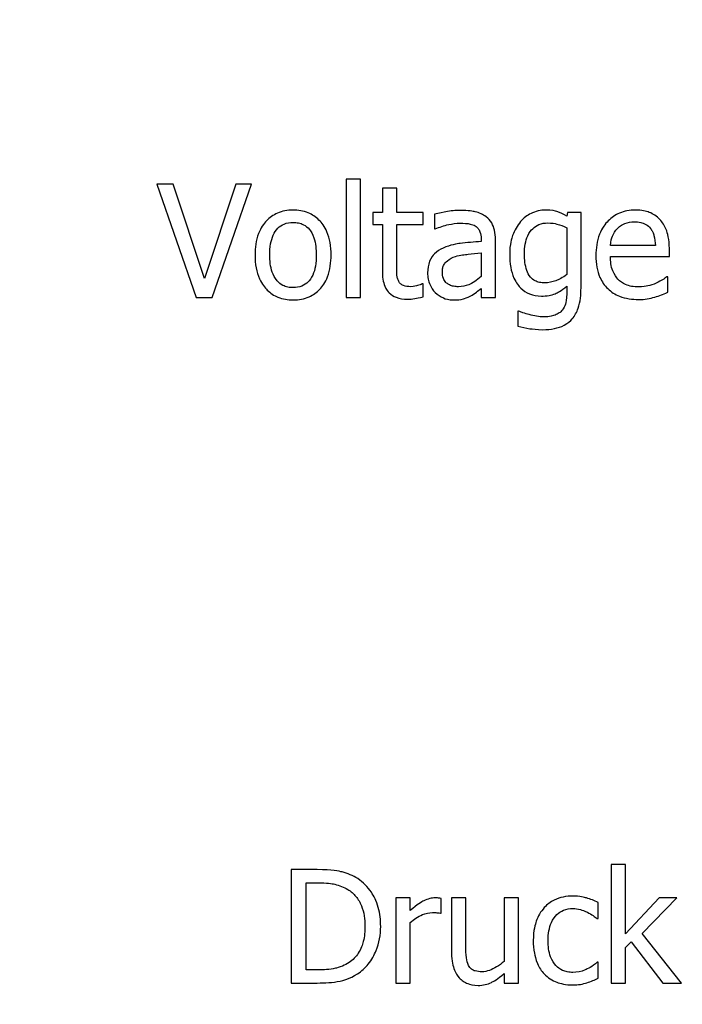
# Model space of a CAD drawing. Units: millimetres. Extents: x -238 to 2451, y -145 to 1494.
# Drawn here: x 632 to 644, y 764 to 782 of the extents above; entities that cross this region are included whole.
import ezdxf

# ---------------------------------------------------------------- set-up
doc = ezdxf.new("R2010")
doc.units = ezdxf.units.MM
doc.header["$LTSCALE"] = 0.5
doc.layers.add('Objekt025', color=6, linetype='Continuous')

msp = doc.modelspace()

# ---------------------------------------------------------------- linework, layer by layer
at = {"layer": 'Objekt025'}
for p, q in [((634.659, 778.803), (634.374, 778.803)), ((634.374, 778.803), (635.063, 776.803)), ((635.214, 777.141), (634.659, 778.803)), ((635.768, 778.803), (635.214, 777.141)), ((635.35, 776.803), (636.039, 778.803)), ((636.039, 778.803), (635.768, 778.803)), ((637.961, 778.892), (637.708, 778.892)), ((637.708, 778.892), (637.708, 776.803)), ((637.961, 776.803), (637.961, 778.892)), ((638.601, 778.734), (638.348, 778.734)), ((638.348, 778.734), (638.348, 778.303)), ((638.601, 778.303), (638.601, 778.734)), ((638.348, 778.303), (638.178, 778.303)), ((638.178, 778.303), (638.178, 778.094)), ((639.066, 778.303), (638.601, 778.303)), ((639.066, 778.094), (639.066, 778.303)), ((639.267, 778.271), (639.267, 778.013)), ((641.612, 778.303), (641.598, 778.24)), ((641.851, 778.303), (641.612, 778.303)), ((641.851, 776.974), (641.851, 778.303)), ((638.178, 778.094), (638.348, 778.094)), ((638.348, 778.094), (638.348, 777.263)), ((638.601, 778.094), (639.066, 778.094)), ((638.601, 777.38), (638.601, 778.094)), ((639.267, 778.013), (639.282, 778.013)), ((641.598, 778.034), (641.598, 777.209)), ((640.089, 777.838), (640.089, 777.79)), ((640.342, 776.803), (640.342, 777.828)), ((640.089, 777.589), (640.089, 777.172)), ((643.162, 777.72), (642.369, 777.72)), ((643.408, 777.527), (643.408, 777.665)), ((642.369, 777.527), (643.408, 777.527)), ((639.066, 777.042), (639.052, 777.042)), ((639.066, 776.816), (639.066, 777.042)), ((643.381, 777.17), (643.366, 777.17)), ((643.381, 776.895), (643.381, 777.17)), ((640.089, 776.961), (640.089, 776.803)), ((641.598, 777.002), (641.598, 776.871)), ((635.063, 776.803), (635.35, 776.803)), ((637.708, 776.803), (637.961, 776.803)), ((640.089, 776.803), (640.342, 776.803)), ((640.75, 776.563), (640.737, 776.563)), ((640.737, 776.563), (640.737, 776.3)), ((642.635, 766.799), (642.382, 766.799)), ((642.382, 766.799), (642.382, 764.709)), ((642.635, 765.577), (642.635, 766.799)), ((637.197, 766.709), (636.742, 766.709)), ((636.742, 766.709), (636.742, 764.709)), ((637.008, 764.94), (637.008, 766.479)), ((637.008, 766.479), (637.21, 766.479)), ((638.841, 766.21), (638.588, 766.21)), ((638.588, 766.21), (638.588, 764.709)), ((638.841, 765.987), (638.841, 766.21)), ((639.384, 765.94), (639.384, 766.202)), ((639.821, 766.21), (639.568, 766.21)), ((639.568, 766.21), (639.568, 765.236)), ((639.821, 765.354), (639.821, 766.21)), ((640.747, 766.21), (640.494, 766.21)), ((640.494, 766.21), (640.494, 765.089)), ((640.747, 764.709), (640.747, 766.21)), ((642.152, 765.846), (642.152, 766.129)), ((643.228, 766.21), (642.635, 765.577)), ((642.927, 765.583), (643.542, 766.21)), ((643.542, 766.21), (643.228, 766.21)), ((639.371, 765.94), (639.384, 765.94)), ((638.841, 764.709), (638.841, 765.774)), ((642.137, 765.846), (642.152, 765.846)), ((643.625, 764.709), (642.927, 765.583)), ((642.635, 765.337), (642.735, 765.434)), ((642.735, 765.434), (643.293, 764.709)), ((642.635, 764.709), (642.635, 765.337)), ((642.152, 765.077), (642.137, 765.077)), ((642.152, 764.794), (642.152, 765.077)), ((637.21, 764.94), (637.008, 764.94)), ((640.494, 764.875), (640.494, 764.709)), ((636.742, 764.709), (637.202, 764.709)), ((638.588, 764.709), (638.841, 764.709)), ((640.494, 764.709), (640.747, 764.709)), ((642.382, 764.709), (642.635, 764.709)), ((643.293, 764.709), (643.625, 764.709))]:
    msp.add_line(p, q, dxfattribs=at)
for points, knots in [([(631.955, 1173.568), (643.374, 1173.568), (660.603, 1171.002), (679.288, 1163.818), (689.333, 1158.521), (694.107, 1155.469), (705.64, 1147.369), (721.465, 1131.497), (740.819, 1096.876), (753.017, 1051.361), (755.482, 1016.263), (755.515, 991.193), (754.736, 969.492), (750.764, 938.459), (743.972, 905.003), (738.843, 883.718), (733.438, 861.671), (727.734, 838.732), (719.238, 805.218), (713.056, 781.118), (709.147, 765.983), (706.871, 757.198), (705.396, 751.515), (705.044, 750.152), (705.044, 750.152)], [0, 0, 0, 0, 3.145591, 4.718387, 5.504785, 6.291183, 6.291183, 9.436774, 12.582365, 17.300752, 22.019139, 22.019139, 24.378333, 28.310322, 31.455913, 34.601505, 34.601505, 37.747096, 40.892687, 44.038279, 45.611074, 47.18387, 48.756665, 50.329461, 50.329461, 50.329461, 50.329461]), ([(631.955, 1173.568), (637.232, 1173.568), (642.527, 1173.201), (653.601, 1171.682), (659.37, 1170.45), (670.911, 1167.063), (676.669, 1164.866), (687.462, 1159.668), (692.526, 1156.695), (701.602, 1150.212), (705.661, 1146.78), (713.533, 1139.052), (717.295, 1134.708), (724.66, 1124.878), (728.171, 1119.316), (735.051, 1106.587), (738.269, 1099.316), (744.465, 1082.467), (747.196, 1072.757), (752.089, 1050.133), (753.854, 1037.109), (756.094, 1007.515), (756.028, 991.24), (754.413, 967.224), (753.54, 958.876), (751.303, 942.335), (749.937, 934.143), (746.821, 917.727), (745.07, 909.503), (741.302, 892.882), (739.287, 884.487), (735.049, 867.147), (732.817, 858.14), (728.538, 841.008), (726.498, 832.901), (722.914, 818.73), (721.353, 812.585), (717.47, 797.349), (715.241, 788.65), (712.022, 776.137), (710.871, 771.678), (709.129, 764.936), (708.469, 762.388), (707.447, 758.446), (707.054, 756.929), (706.171, 753.534), (705.848, 752.292), (705.809, 752.144), (705.808, 752.139), (705.808, 752.139)], [0, 0, 0, 0, 1.453129, 1.453129, 3.062722, 3.062722, 4.749059, 4.749059, 6.363777, 6.363777, 7.852106, 7.852106, 9.469472, 9.469472, 11.308278, 11.308278, 13.495171, 13.495171, 16.214096, 16.214096, 19.726475, 19.726475, 24.302384, 24.302384, 26.818857, 26.818857, 29.33533, 29.33533, 31.848317, 31.848317, 34.337883, 34.337883, 36.854356, 36.854356, 39.111844, 39.111844, 40.911716, 40.911716, 43.770125, 43.770125, 45.629065, 45.629065, 47.018248, 47.018248, 48.16459, 48.16459, 50.20294, 50.20294, 50.329461, 50.329461, 50.329461, 50.329461]), ([(631.955, 1154.518), (636.143, 1154.518), (640.371, 1154.24), (649.32, 1153.069), (654.035, 1152.103), (663.548, 1149.422), (668.328, 1147.658), (677.304, 1143.478), (681.501, 1141.082), (688.949, 1135.897), (692.283, 1133.145), (698.794, 1126.889), (701.938, 1123.343), (708.157, 1115.217), (711.171, 1110.563), (717.154, 1099.769), (720.013, 1093.513), (725.595, 1078.834), (728.125, 1070.25), (732.745, 1050.026), (734.498, 1038.22), (736.887, 1011.086), (737.022, 995.918), (735.815, 973.404), (735.088, 965.451), (733.143, 949.705), (731.928, 941.911), (729.102, 926.263), (727.493, 918.41), (723.943, 902.323), (722, 894.088), (717.868, 877.036), (715.672, 868.153), (711.345, 850.767), (709.221, 842.303), (705.458, 827.392), (703.805, 820.876), (699.691, 804.714), (697.32, 795.458), (693.914, 782.208), (692.704, 777.517), (690.878, 770.448), (690.189, 767.785), (689.122, 763.67), (688.711, 762.086), (687.787, 758.531), (687.44, 757.199), (687.377, 756.957), (687.374, 756.946), (687.374, 756.946)], [0, 0, 0, 0, 1.385451, 1.385451, 2.948098, 2.948098, 4.619651, 4.619651, 6.253871, 6.253871, 7.745038, 7.745038, 9.352336, 9.352336, 11.1657, 11.1657, 13.308477, 13.308477, 15.959486, 15.959486, 19.374539, 19.374539, 23.835816, 23.835816, 26.352289, 26.352289, 28.850756, 28.850756, 31.33126, 31.33126, 33.830861, 33.830861, 36.347334, 36.347334, 38.698351, 38.698351, 40.585864, 40.585864, 43.574268, 43.574268, 45.491087, 45.491087, 46.909162, 46.909162, 48.07096, 48.07096, 50.125252, 50.125252, 50.329461, 50.329461, 50.329461, 50.329461]), ([(636.775, 778.346), (636.726, 778.346), (636.677, 778.341), (636.584, 778.323), (636.54, 778.31), (636.425, 778.259), (636.361, 778.214), (636.257, 778.105), (636.205, 778.035), (636.12, 777.812), (636.104, 777.681), (636.104, 777.553)], [-0.1547773, -0.1547773, -0.1547773, -0.1547773, -0.1314634, -0.1314634, -0.109615, -0.109615, -0.0713898, -0.0713898, -0.0383853, -0.0383853, 0, 0, 0, 0]), ([(637.444, 777.553), (637.444, 777.627), (637.439, 777.702), (637.414, 777.839), (637.397, 777.902), (637.331, 778.056), (637.281, 778.121), (637.175, 778.225), (637.112, 778.268), (636.956, 778.332), (636.866, 778.346), (636.775, 778.346)], [-0.100778, -0.100778, -0.100778, -0.100778, -0.0853786, -0.0853786, -0.0717849, -0.0717849, -0.0506211, -0.0506211, -0.0274081, -0.0274081, 0, 0, 0, 0]), ([(639.726, 778.339), (639.639, 778.339), (639.553, 778.331), (639.442, 778.31), (639.339, 778.291), (639.267, 778.271)], [-0.09751552, -0.09751552, -0.09751552, -0.09751552, -0.02230022, -0.02230022, 0, 0, 0, 0]), ([(640.178, 778.227), (640.15, 778.248), (640.12, 778.266), (640.056, 778.296), (640.022, 778.307), (639.945, 778.324), (639.867, 778.339), (639.726, 778.339)], [-0.1110594, -0.1110594, -0.1110594, -0.1110594, -0.0769422, -0.0769422, -0.042263, -0.042263, 0, 0, 0, 0]), ([(641.225, 778.346), (641.182, 778.346), (641.139, 778.341), (641.047, 778.319), (641.005, 778.302), (640.9, 778.251), (640.838, 778.204), (640.786, 778.145)], [-0.04442689, -0.04442689, -0.04442689, -0.04442689, -0.03490551, -0.03490551, -0.02383083, -0.02383083, 0, 0, 0, 0]), ([(641.598, 778.24), (641.544, 778.272), (641.487, 778.299), (641.4, 778.327), (641.337, 778.346), (641.225, 778.346)], [-0.1096156, -0.1096156, -0.1096156, -0.1096156, -0.0336175, -0.0336175, 0, 0, 0, 0]), ([(642.807, 778.346), (642.758, 778.346), (642.709, 778.341), (642.616, 778.324), (642.573, 778.311), (642.454, 778.26), (642.387, 778.213), (642.281, 778.105), (642.222, 778.031), (642.131, 777.8), (642.113, 777.672), (642.113, 777.545)], [-0.1695148, -0.1695148, -0.1695148, -0.1695148, -0.1434325, -0.1434325, -0.1188974, -0.1188974, -0.0744176, -0.0744176, -0.0380934, -0.0380934, 0, 0, 0, 0]), ([(643.241, 778.179), (643.215, 778.207), (643.187, 778.232), (643.123, 778.274), (643.09, 778.292), (642.999, 778.326), (642.92, 778.346), (642.807, 778.346)], [-0.07834122, -0.07834122, -0.07834122, -0.07834122, -0.05611906, -0.05611906, -0.03406897, -0.03406897, 0, 0, 0, 0]), ([(636.364, 777.553), (636.364, 777.618), (636.368, 777.686), (636.388, 777.803), (636.403, 777.857), (636.445, 777.952), (636.472, 777.992), (636.538, 778.059), (636.575, 778.083), (636.667, 778.12), (636.72, 778.128), (636.775, 778.128)], [-0.07892368, -0.07892368, -0.07892368, -0.07892368, -0.05996674, -0.05996674, -0.04441201, -0.04441201, -0.02969803, -0.02969803, -0.01621717, -0.01621717, 0, 0, 0, 0]), ([(636.775, 778.128), (636.807, 778.128), (636.84, 778.125), (636.902, 778.112), (636.93, 778.102), (636.998, 778.068), (637.032, 778.04), (637.091, 777.971), (637.12, 777.925), (637.174, 777.761), (637.183, 777.652), (637.183, 777.553)], [-0.1042031, -0.1042031, -0.1042031, -0.1042031, -0.0882475, -0.0882475, -0.0735303, -0.0735303, -0.0515438, -0.0515438, -0.0298075, -0.0298075, 0, 0, 0, 0]), ([(639.282, 778.013), (639.358, 778.046), (639.437, 778.072), (639.576, 778.102), (639.652, 778.115), (639.724, 778.115)], [-0.05200458, -0.05200458, -0.05200458, -0.05200458, -0.02165694, -0.02165694, 0, 0, 0, 0]), ([(639.724, 778.115), (639.78, 778.115), (639.849, 778.111), (639.93, 778.093), (639.96, 778.082), (639.987, 778.065)], [-0.02487562, -0.02487562, -0.02487562, -0.02487562, -0.00950028, -0.00950028, 0, 0, 0, 0]), ([(640.342, 777.828), (640.342, 777.883), (640.337, 777.938), (640.315, 778.036), (640.299, 778.079), (640.251, 778.161), (640.218, 778.198), (640.178, 778.227)], [-0.04496834, -0.04496834, -0.04496834, -0.04496834, -0.02875691, -0.02875691, -0.01489583, -0.01489583, 0, 0, 0, 0]), ([(640.786, 778.145), (640.724, 778.072), (640.678, 777.988), (640.627, 777.848), (640.593, 777.742), (640.593, 777.568)], [-0.1459726, -0.1459726, -0.1459726, -0.1459726, -0.0522108, -0.0522108, 0, 0, 0, 0]), ([(640.854, 777.572), (640.854, 777.631), (640.858, 777.69), (640.877, 777.796), (640.891, 777.844), (640.94, 777.953), (640.974, 777.992), (641.031, 778.048), (641.068, 778.073), (641.159, 778.11), (641.212, 778.119), (641.266, 778.119)], [-0.05603484, -0.05603484, -0.05603484, -0.05603484, -0.04740024, -0.04740024, -0.04002357, -0.04002357, -0.02971759, -0.02971759, -0.01603429, -0.01603429, 0, 0, 0, 0]), ([(641.266, 778.119), (641.334, 778.119), (641.389, 778.108), (641.484, 778.085), (641.543, 778.061), (641.598, 778.034)], [-0.02922327, -0.02922327, -0.02922327, -0.02922327, -0.01825433, -0.01825433, 0, 0, 0, 0]), ([(642.493, 778.02), (642.546, 778.073), (642.595, 778.097), (642.676, 778.131), (642.735, 778.138), (642.792, 778.138)], [-0.02616902, -0.02616902, -0.02616902, -0.02616902, -0.0170562, -0.0170562, 0, 0, 0, 0]), ([(642.792, 778.138), (642.83, 778.138), (642.869, 778.135), (642.928, 778.122), (642.96, 778.112), (643.026, 778.074), (643.053, 778.051), (643.076, 778.021)], [-0.04229079, -0.04229079, -0.04229079, -0.04229079, -0.02289479, -0.02289479, -0.0111175, -0.0111175, 0, 0, 0, 0]), ([(643.408, 777.665), (643.408, 777.835), (643.379, 777.937), (643.325, 778.069), (643.289, 778.128), (643.241, 778.179)], [-0.0425814, -0.0425814, -0.0425814, -0.0425814, -0.02097562, -0.02097562, 0, 0, 0, 0]), ([(639.987, 778.065), (640.005, 778.054), (640.021, 778.039), (640.046, 778.01), (640.059, 777.99), (640.084, 777.927), (640.089, 777.883), (640.089, 777.838)], [-0.03457598, -0.03457598, -0.03457598, -0.03457598, -0.02265282, -0.02265282, -0.01345063, -0.01345063, 0, 0, 0, 0]), ([(642.369, 777.72), (642.376, 777.797), (642.391, 777.85), (642.427, 777.937), (642.456, 777.981), (642.493, 778.02)], [-0.02818725, -0.02818725, -0.02818725, -0.02818725, -0.0160169, -0.0160169, 0, 0, 0, 0]), ([(643.076, 778.021), (643.09, 778.004), (643.102, 777.985), (643.124, 777.939), (643.132, 777.915), (643.153, 777.84), (643.16, 777.778), (643.162, 777.72)], [-0.02743583, -0.02743583, -0.02743583, -0.02743583, -0.02311424, -0.02311424, -0.01751565, -0.01751565, 0, 0, 0, 0]), ([(640.089, 777.79), (639.966, 777.783), (639.84, 777.772), (639.67, 777.75), (639.544, 777.733), (639.42, 777.676)], [-0.1473468, -0.1473468, -0.1473468, -0.1473468, -0.0410557, -0.0410557, 0, 0, 0, 0]), ([(639.42, 777.676), (639.363, 777.651), (639.31, 777.618), (639.243, 777.55), (639.208, 777.509), (639.156, 777.378), (639.146, 777.308), (639.146, 777.237)], [-0.0806114, -0.0806114, -0.0806114, -0.0806114, -0.04219621, -0.04219621, -0.02121183, -0.02121183, 0, 0, 0, 0]), ([(639.638, 777.527), (639.723, 777.552), (639.8, 777.561), (639.933, 777.574), (640.017, 777.582), (640.089, 777.589)], [-0.04021323, -0.04021323, -0.04021323, -0.04021323, -0.02173141, -0.02173141, 0, 0, 0, 0]), ([(640.593, 777.568), (640.593, 777.49), (640.598, 777.411), (640.624, 777.27), (640.642, 777.205), (640.708, 777.057), (640.755, 777.003), (640.834, 776.925), (640.885, 776.891), (641.009, 776.84), (641.08, 776.828), (641.152, 776.828)], [-0.07699238, -0.07699238, -0.07699238, -0.07699238, -0.06515495, -0.06515495, -0.05501431, -0.05501431, -0.04032299, -0.04032299, -0.02162356, -0.02162356, 0, 0, 0, 0]), ([(641.209, 777.062), (641.178, 777.062), (641.148, 777.064), (641.091, 777.076), (641.066, 777.085), (641.01, 777.113), (640.983, 777.135), (640.929, 777.199), (640.908, 777.242), (640.864, 777.369), (640.854, 777.47), (640.854, 777.572)], [-0.07290162, -0.07290162, -0.07290162, -0.07290162, -0.06376137, -0.06376137, -0.05558762, -0.05558762, -0.04494704, -0.04494704, -0.03059946, -0.03059946, 0, 0, 0, 0]), ([(636.104, 777.553), (636.104, 777.477), (636.109, 777.4), (636.136, 777.258), (636.156, 777.192), (636.225, 777.04), (636.276, 776.976), (636.374, 776.879), (636.437, 776.837), (636.592, 776.774), (636.683, 776.76), (636.775, 776.76)], [-0.09578428, -0.09578428, -0.09578428, -0.09578428, -0.0815621, -0.0815621, -0.06889887, -0.06889887, -0.05032513, -0.05032513, -0.02747399, -0.02747399, 0, 0, 0, 0]), ([(636.775, 776.978), (636.743, 776.978), (636.711, 776.98), (636.651, 776.993), (636.623, 777.003), (636.556, 777.036), (636.521, 777.064), (636.448, 777.148), (636.423, 777.204), (636.374, 777.346), (636.364, 777.453), (636.364, 777.553)], [-0.06972211, -0.06972211, -0.06972211, -0.06972211, -0.06236839, -0.06236839, -0.05555348, -0.05555348, -0.04503254, -0.04503254, -0.02984208, -0.02984208, 0, 0, 0, 0]), ([(637.183, 777.553), (637.183, 777.488), (637.179, 777.42), (637.158, 777.302), (637.144, 777.249), (637.095, 777.141), (637.064, 777.103), (637.007, 777.047), (636.971, 777.023), (636.88, 776.986), (636.828, 776.978), (636.775, 776.978)], [-0.05987374, -0.05987374, -0.05987374, -0.05987374, -0.04902203, -0.04902203, -0.04007221, -0.04007221, -0.02932529, -0.02932529, -0.01595005, -0.01595005, 0, 0, 0, 0]), ([(636.775, 776.76), (636.825, 776.76), (636.875, 776.765), (636.97, 776.783), (637.014, 776.797), (637.129, 776.847), (637.192, 776.893), (637.291, 776.998), (637.343, 777.067), (637.428, 777.291), (637.444, 777.424), (637.444, 777.553)], [-0.1601752, -0.1601752, -0.1601752, -0.1601752, -0.1349717, -0.1349717, -0.1114872, -0.1114872, -0.0718059, -0.0718059, -0.0386003, -0.0386003, 0, 0, 0, 0]), ([(639.407, 777.255), (639.407, 777.278), (639.409, 777.302), (639.418, 777.345), (639.425, 777.365), (639.445, 777.401), (639.461, 777.425), (639.537, 777.487), (639.586, 777.511), (639.638, 777.527)], [-0.05839246, -0.05839246, -0.05839246, -0.05839246, -0.0431856, -0.0431856, -0.02949083, -0.02949083, -0.01639509, -0.01639509, 0, 0, 0, 0]), ([(642.113, 777.545), (642.113, 777.475), (642.118, 777.405), (642.142, 777.275), (642.16, 777.215), (642.218, 777.083), (642.263, 777.017), (642.382, 776.901), (642.452, 776.857), (642.638, 776.784), (642.754, 776.769), (642.869, 776.769)], [-0.1237248, -0.1237248, -0.1237248, -0.1237248, -0.1028375, -0.1028375, -0.0842357, -0.0842357, -0.0596615, -0.0596615, -0.0343978, -0.0343978, 0, 0, 0, 0]), ([(642.865, 776.989), (642.824, 776.989), (642.783, 776.992), (642.706, 777.007), (642.67, 777.017), (642.585, 777.055), (642.54, 777.086), (642.475, 777.155), (642.438, 777.201), (642.38, 777.354), (642.369, 777.442), (642.369, 777.527)], [-0.131757, -0.131757, -0.131757, -0.131757, -0.1064941, -0.1064941, -0.0835216, -0.0835216, -0.0490474, -0.0490474, -0.0256173, -0.0256173, 0, 0, 0, 0]), ([(638.348, 777.263), (638.348, 777.17), (638.36, 777.079), (638.418, 776.941), (638.449, 776.906), (638.505, 776.851), (638.546, 776.825), (638.653, 776.782), (638.72, 776.773), (638.786, 776.773)], [-0.05372924, -0.05372924, -0.05372924, -0.05372924, -0.04308495, -0.04308495, -0.03469752, -0.03469752, -0.01979651, -0.01979651, 0, 0, 0, 0]), ([(638.637, 777.088), (638.628, 777.106), (638.62, 777.124), (638.61, 777.163), (638.606, 777.183), (638.601, 777.262), (638.601, 777.321), (638.601, 777.38)], [-0.02972708, -0.02972708, -0.02972708, -0.02972708, -0.02371601, -0.02371601, -0.01758976, -0.01758976, 0, 0, 0, 0]), ([(639.146, 777.237), (639.146, 777.201), (639.149, 777.165), (639.164, 777.094), (639.175, 777.06), (639.212, 776.978), (639.241, 776.932), (639.279, 776.893)], [-0.03770592, -0.03770592, -0.03770592, -0.03770592, -0.02698703, -0.02698703, -0.0163199, -0.0163199, 0, 0, 0, 0]), ([(639.692, 776.994), (639.663, 776.994), (639.633, 776.996), (639.58, 777.006), (639.555, 777.014), (639.502, 777.039), (639.482, 777.056), (639.45, 777.09), (639.436, 777.113), (639.412, 777.175), (639.407, 777.215), (639.407, 777.255)], [-0.03538782, -0.03538782, -0.03538782, -0.03538782, -0.0302901, -0.0302901, -0.02587823, -0.02587823, -0.02006293, -0.02006293, -0.01178715, -0.01178715, 0, 0, 0, 0]), ([(641.598, 777.209), (641.528, 777.151), (641.46, 777.119), (641.345, 777.076), (641.278, 777.062), (641.209, 777.062)], [-0.03676621, -0.03676621, -0.03676621, -0.03676621, -0.02065139, -0.02065139, 0, 0, 0, 0]), ([(638.849, 776.994), (638.804, 776.994), (638.758, 776.998), (638.697, 777.022), (638.681, 777.034), (638.656, 777.056), (638.645, 777.071), (638.637, 777.088)], [-0.01636407, -0.01636407, -0.01636407, -0.01636407, -0.00992824, -0.00992824, -0.00572373, -0.00572373, 0, 0, 0, 0]), ([(639.052, 777.042), (639.03, 777.033), (638.996, 777.022), (638.945, 777.005), (638.91, 776.994), (638.849, 776.994)], [-0.04084259, -0.04084259, -0.04084259, -0.04084259, -0.01827319, -0.01827319, 0, 0, 0, 0]), ([(640.089, 777.172), (640.015, 777.105), (639.935, 777.055), (639.815, 777.004), (639.754, 776.994), (639.692, 776.994)], [-0.03913312, -0.03913312, -0.03913312, -0.03913312, -0.01869328, -0.01869328, 0, 0, 0, 0]), ([(643.173, 777.055), (643.127, 777.035), (643.078, 777.019), (643.001, 777.001), (642.943, 776.989), (642.865, 776.989)], [-0.06465102, -0.06465102, -0.06465102, -0.06465102, -0.02317928, -0.02317928, 0, 0, 0, 0]), ([(643.366, 777.17), (643.343, 777.151), (643.315, 777.132), (643.262, 777.101), (643.227, 777.081), (643.173, 777.055)], [-0.035887, -0.035887, -0.035887, -0.035887, -0.01780118, -0.01780118, 0, 0, 0, 0]), ([(639.279, 776.893), (639.321, 776.851), (639.37, 776.818), (639.464, 776.779), (639.523, 776.76), (639.601, 776.76)], [-0.0574024, -0.0574024, -0.0574024, -0.0574024, -0.02351873, -0.02351873, 0, 0, 0, 0]), ([(639.906, 776.833), (639.941, 776.851), (639.975, 776.874), (640.034, 776.92), (640.061, 776.941), (640.089, 776.961)], [-0.02228165, -0.02228165, -0.02228165, -0.02228165, -0.01040564, -0.01040564, 0, 0, 0, 0]), ([(641.152, 776.828), (641.197, 776.828), (641.243, 776.831), (641.325, 776.845), (641.363, 776.856), (641.43, 776.885), (641.501, 776.917), (641.598, 777.002)], [-0.1290446, -0.1290446, -0.1290446, -0.1290446, -0.0802233, -0.0802233, -0.0386714, -0.0386714, 0, 0, 0, 0]), ([(641.176, 776.235), (641.246, 776.235), (641.316, 776.241), (641.442, 776.267), (641.5, 776.286), (641.622, 776.35), (641.666, 776.392), (641.743, 776.48), (641.776, 776.545), (641.839, 776.727), (641.851, 776.855), (641.851, 776.974)], [-0.09189862, -0.09189862, -0.09189862, -0.09189862, -0.08047717, -0.08047717, -0.07060711, -0.07060711, -0.05769617, -0.05769617, -0.0358748, -0.0358748, 0, 0, 0, 0]), ([(641.598, 776.871), (641.598, 776.771), (641.583, 776.712), (641.564, 776.648), (641.546, 776.611), (641.52, 776.579)], [-0.0200126, -0.0200126, -0.0200126, -0.0200126, -0.01244369, -0.01244369, 0, 0, 0, 0]), ([(643.152, 776.811), (643.191, 776.822), (643.233, 776.836), (643.289, 776.859), (643.338, 776.878), (643.381, 776.895)], [-0.0417187, -0.0417187, -0.0417187, -0.0417187, -0.01385565, -0.01385565, 0, 0, 0, 0]), ([(638.786, 776.773), (638.831, 776.773), (638.877, 776.778), (638.953, 776.79), (639.003, 776.798), (639.066, 776.816)], [-0.04743228, -0.04743228, -0.04743228, -0.04743228, -0.01951472, -0.01951472, 0, 0, 0, 0]), ([(639.601, 776.76), (639.667, 776.76), (639.73, 776.765), (639.797, 776.785), (639.842, 776.799), (639.906, 776.833)], [-0.0736834, -0.0736834, -0.0736834, -0.0736834, -0.02186047, -0.02186047, 0, 0, 0, 0]), ([(642.869, 776.769), (642.916, 776.769), (642.972, 776.771), (643.064, 776.787), (643.108, 776.798), (643.152, 776.811)], [-0.02811224, -0.02811224, -0.02811224, -0.02811224, -0.01366073, -0.01366073, 0, 0, 0, 0]), ([(640.938, 776.501), (640.901, 776.51), (640.862, 776.52), (640.817, 776.537), (640.777, 776.551), (640.75, 776.563)], [-0.04556128, -0.04556128, -0.04556128, -0.04556128, -0.00878558, -0.00878558, 0, 0, 0, 0]), ([(641.52, 776.579), (641.504, 776.56), (641.486, 776.544), (641.443, 776.515), (641.419, 776.503), (641.362, 776.481), (641.301, 776.462), (641.196, 776.462)], [-0.08039823, -0.08039823, -0.08039823, -0.08039823, -0.05718403, -0.05718403, -0.0316542, -0.0316542, 0, 0, 0, 0]), ([(641.196, 776.462), (641.153, 776.462), (641.109, 776.465), (641.024, 776.48), (640.981, 776.49), (640.938, 776.501)], [-0.02608368, -0.02608368, -0.02608368, -0.02608368, -0.01319341, -0.01319341, 0, 0, 0, 0]), ([(640.737, 776.3), (640.807, 776.28), (640.879, 776.264), (640.993, 776.247), (641.075, 776.235), (641.176, 776.235)], [-0.08281413, -0.08281413, -0.08281413, -0.08281413, -0.03045498, -0.03045498, 0, 0, 0, 0]), ([(637.914, 766.551), (637.831, 766.605), (637.736, 766.642), (637.589, 766.681), (637.466, 766.709), (637.197, 766.709)], [-0.2333558, -0.2333558, -0.2333558, -0.2333558, -0.0807616, -0.0807616, 0, 0, 0, 0]), ([(637.21, 766.479), (637.37, 766.479), (637.461, 766.463), (637.591, 766.432), (637.667, 766.401), (637.739, 766.359)], [-0.04004469, -0.04004469, -0.04004469, -0.04004469, -0.02482808, -0.02482808, 0, 0, 0, 0]), ([(638.319, 765.708), (638.319, 765.82), (638.307, 765.932), (638.244, 766.161), (638.197, 766.247), (638.091, 766.406), (638.01, 766.486), (637.914, 766.551)], [-0.07756466, -0.07756466, -0.07756466, -0.07756466, -0.05741545, -0.05741545, -0.03477006, -0.03477006, 0, 0, 0, 0]), ([(637.739, 766.359), (637.793, 766.326), (637.84, 766.286), (637.923, 766.188), (637.955, 766.132), (638.025, 765.959), (638.042, 765.833), (638.042, 765.711)], [-0.07499104, -0.07499104, -0.07499104, -0.07499104, -0.05602395, -0.05602395, -0.03673563, -0.03673563, 0, 0, 0, 0]), ([(639.282, 766.21), (639.248, 766.21), (639.215, 766.206), (639.148, 766.189), (639.114, 766.176), (639.042, 766.141), (638.966, 766.098), (638.841, 765.987)], [-0.1305424, -0.1305424, -0.1305424, -0.1305424, -0.0920659, -0.0920659, -0.0503658, -0.0503658, 0, 0, 0, 0]), ([(639.384, 766.202), (639.369, 766.205), (639.354, 766.207), (639.329, 766.209), (639.313, 766.21), (639.282, 766.21)], [-0.02249114, -0.02249114, -0.02249114, -0.02249114, -0.00939159, -0.00939159, 0, 0, 0, 0]), ([(641.709, 766.244), (641.651, 766.244), (641.594, 766.239), (641.483, 766.214), (641.43, 766.196), (641.313, 766.139), (641.254, 766.096), (641.204, 766.04)], [-0.05612052, -0.05612052, -0.05612052, -0.05612052, -0.03893622, -0.03893622, -0.02240745, -0.02240745, 0, 0, 0, 0]), ([(642.152, 766.129), (642.087, 766.162), (642.017, 766.188), (641.913, 766.22), (641.828, 766.244), (641.709, 766.244)], [-0.1079918, -0.1079918, -0.1079918, -0.1079918, -0.0357342, -0.0357342, 0, 0, 0, 0]), ([(638.841, 765.774), (638.903, 765.834), (638.973, 765.884), (639.112, 765.938), (639.172, 765.951), (639.234, 765.951)], [-0.04469123, -0.04469123, -0.04469123, -0.04469123, -0.01874484, -0.01874484, 0, 0, 0, 0]), ([(639.234, 765.951), (639.259, 765.951), (639.286, 765.951), (639.319, 765.949), (639.342, 765.948), (639.371, 765.94)], [-0.03346495, -0.03346495, -0.03346495, -0.03346495, -0.0089062, -0.0089062, 0, 0, 0, 0]), ([(641.204, 766.04), (641.14, 765.97), (641.094, 765.887), (641.044, 765.748), (641.009, 765.641), (641.009, 765.457)], [-0.1533035, -0.1533035, -0.1533035, -0.1533035, -0.0553418, -0.0553418, 0, 0, 0, 0]), ([(641.27, 765.457), (641.27, 765.515), (641.274, 765.574), (641.294, 765.68), (641.308, 765.729), (641.357, 765.839), (641.392, 765.883), (641.459, 765.949), (641.499, 765.975), (641.595, 766.015), (641.649, 766.024), (641.705, 766.024)], [-0.06627951, -0.06627951, -0.06627951, -0.06627951, -0.05481967, -0.05481967, -0.0448849, -0.0448849, -0.03115459, -0.03115459, -0.01658375, -0.01658375, 0, 0, 0, 0]), ([(641.705, 766.024), (641.751, 766.024), (641.796, 766.016), (641.867, 765.996), (641.917, 765.981), (641.965, 765.957)], [-0.0430874, -0.0430874, -0.0430874, -0.0430874, -0.01602403, -0.01602403, 0, 0, 0, 0]), ([(641.965, 765.957), (642, 765.94), (642.036, 765.919), (642.091, 765.881), (642.115, 765.864), (642.137, 765.846)], [-0.02028457, -0.02028457, -0.02028457, -0.02028457, -0.00868726, -0.00868726, 0, 0, 0, 0]), ([(638.042, 765.711), (638.042, 765.621), (638.034, 765.529), (637.998, 765.384), (637.973, 765.31), (637.882, 765.17), (637.828, 765.116), (637.763, 765.072)], [-0.090499, -0.090499, -0.090499, -0.090499, -0.05002413, -0.05002413, -0.02342283, -0.02342283, 0, 0, 0, 0]), ([(637.91, 764.87), (637.983, 764.918), (638.046, 764.976), (638.161, 765.12), (638.206, 765.203), (638.295, 765.416), (638.319, 765.56), (638.319, 765.708)], [-0.09146315, -0.09146315, -0.09146315, -0.09146315, -0.06925326, -0.06925326, -0.04420212, -0.04420212, 0, 0, 0, 0]), ([(641.009, 765.457), (641.009, 765.383), (641.015, 765.308), (641.035, 765.195), (641.051, 765.126), (641.113, 764.983), (641.152, 764.921), (641.204, 764.868)], [-0.09108604, -0.09108604, -0.09108604, -0.09108604, -0.04682337, -0.04682337, -0.02211234, -0.02211234, 0, 0, 0, 0]), ([(641.705, 764.896), (641.673, 764.896), (641.641, 764.899), (641.58, 764.911), (641.552, 764.92), (641.48, 764.952), (641.442, 764.981), (641.376, 765.052), (641.341, 765.101), (641.281, 765.262), (641.27, 765.361), (641.27, 765.457)], [-0.1043668, -0.1043668, -0.1043668, -0.1043668, -0.0890442, -0.0890442, -0.074798, -0.074798, -0.0514168, -0.0514168, -0.0285471, -0.0285471, 0, 0, 0, 0]), ([(639.568, 765.236), (639.568, 765.094), (639.592, 765.003), (639.64, 764.887), (639.668, 764.841), (639.705, 764.802)], [-0.03760841, -0.03760841, -0.03760841, -0.03760841, -0.01617195, -0.01617195, 0, 0, 0, 0]), ([(639.87, 765.019), (639.847, 765.061), (639.836, 765.108), (639.823, 765.222), (639.821, 765.288), (639.821, 765.354)], [-0.03422856, -0.03422856, -0.03422856, -0.03422856, -0.01987413, -0.01987413, 0, 0, 0, 0]), ([(637.763, 765.072), (637.727, 765.047), (637.688, 765.026), (637.591, 764.984), (637.543, 764.973), (637.42, 764.947), (637.312, 764.94), (637.21, 764.94)], [-0.04246413, -0.04246413, -0.04246413, -0.04246413, -0.03756138, -0.03756138, -0.03066451, -0.03066451, 0, 0, 0, 0]), ([(640.494, 765.089), (640.409, 765.015), (640.314, 764.959), (640.194, 764.917), (640.15, 764.907), (640.105, 764.907)], [-0.03826997, -0.03826997, -0.03826997, -0.03826997, -0.01352248, -0.01352248, 0, 0, 0, 0]), ([(642.137, 765.077), (642.051, 764.997), (641.965, 764.957), (641.853, 764.91), (641.78, 764.896), (641.705, 764.896)], [-0.03639142, -0.03639142, -0.03639142, -0.03639142, -0.02265104, -0.02265104, 0, 0, 0, 0]), ([(640.105, 764.907), (640.062, 764.907), (640.019, 764.911), (639.967, 764.927), (639.943, 764.936), (639.899, 764.973), (639.883, 764.995), (639.87, 765.019)], [-0.03813194, -0.03813194, -0.03813194, -0.03813194, -0.01743265, -0.01743265, -0.00815684, -0.00815684, 0, 0, 0, 0]), ([(640.038, 764.667), (640.08, 764.667), (640.121, 764.671), (640.2, 764.689), (640.237, 764.702), (640.304, 764.736), (640.38, 764.775), (640.494, 764.875)], [-0.1485579, -0.1485579, -0.1485579, -0.1485579, -0.0955978, -0.0955978, -0.0452272, -0.0452272, 0, 0, 0, 0]), ([(637.202, 764.709), (637.329, 764.709), (637.477, 764.716), (637.658, 764.753), (637.77, 764.781), (637.91, 764.87)], [-0.1604805, -0.1604805, -0.1604805, -0.1604805, -0.049876, -0.049876, 0, 0, 0, 0]), ([(639.705, 764.802), (639.725, 764.779), (639.748, 764.759), (639.799, 764.724), (639.826, 764.71), (639.888, 764.687), (639.95, 764.667), (640.038, 764.667)], [-0.07264198, -0.07264198, -0.07264198, -0.07264198, -0.04955652, -0.04955652, -0.02665388, -0.02665388, 0, 0, 0, 0]), ([(641.204, 764.868), (641.234, 764.836), (641.268, 764.808), (641.343, 764.759), (641.383, 764.739), (641.488, 764.7), (641.58, 764.675), (641.709, 764.675)], [-0.0907215, -0.0907215, -0.0907215, -0.0907215, -0.06498138, -0.06498138, -0.03893238, -0.03893238, 0, 0, 0, 0]), ([(641.709, 764.675), (641.751, 764.675), (641.799, 764.677), (641.879, 764.693), (641.918, 764.703), (641.956, 764.714)], [-0.02439529, -0.02439529, -0.02439529, -0.02439529, -0.01194991, -0.01194991, 0, 0, 0, 0]), ([(641.956, 764.714), (641.99, 764.723), (642.026, 764.736), (642.089, 764.765), (642.121, 764.779), (642.152, 764.794)], [-0.02093395, -0.02093395, -0.02093395, -0.02093395, -0.01033503, -0.01033503, 0, 0, 0, 0])]:
    msp.add_open_spline(points, degree=3, knots=knots, dxfattribs=at)

doc.saveas('drawing.dxf')
